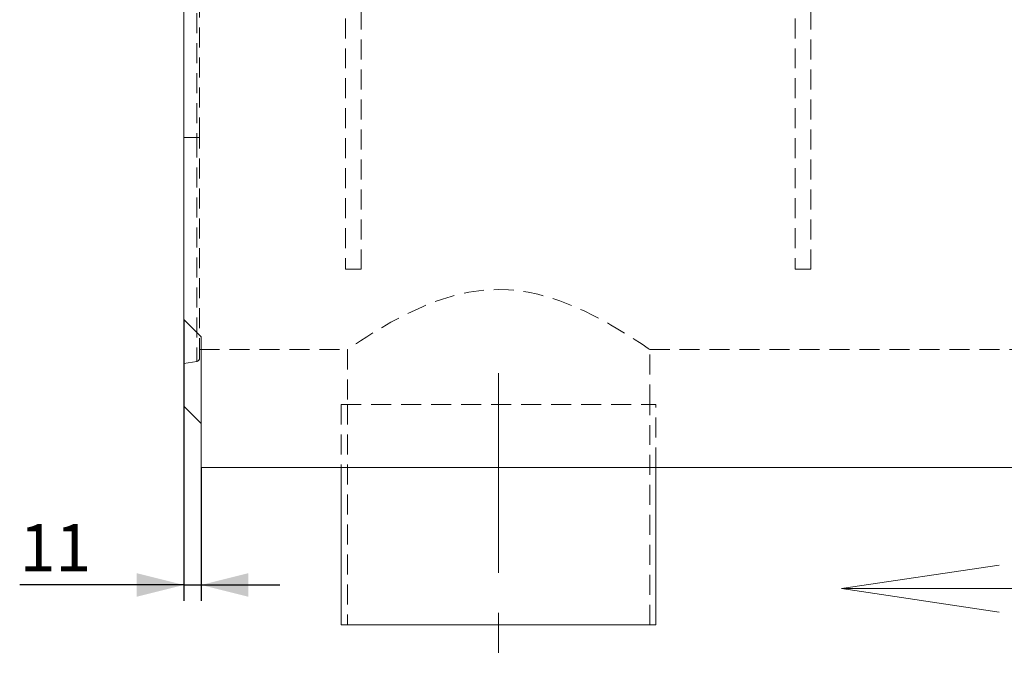
# Model space of a CAD drawing. Units: millimetres. Extents: x 0 to 507, y -3 to 297.
# Drawn here: x 79 to 142, y 175 to 215 of the extents above; entities that cross this region are included whole.
import ezdxf

# ---------------------------------------------------------------- set-up
doc = ezdxf.new("R2010")
doc.units = ezdxf.units.MM
doc.linetypes.add('CENTERX2', pattern=[20.32, 12.7, -2.54, 2.54, -2.54])
doc.linetypes.add('HIDDEN', pattern=[1.905, 1.27, -0.635])
doc.layers.add('FORMAT', color=7, linetype='Continuous')
doc.styles.add('SLDTEXTSTYLE3', font='TXT', dxfattribs={"width": 0.75})
doc.dimstyles.new('SLDDIMSTYLE4', dxfattribs={"dimtxt": 3, "dimasz": 3, "dimexe": 0, "dimexo": 0.0625, "dimgap": 0.75, "dimtad": 2, "dimlfac": 10, "dimrnd": 1e-09, "dimzin": 12, "dimdsep": 46, "dimtxsty": 'SLDTEXTSTYLE3', "dimsah": 1, "dimcen": 0.09, "dimadec": 0, "dimazin": 3, "dimtfac": 1, "dimtmove": 0, "dimatfit": 0, "dimfxl": 0, "dimfrac": 2, "dimtolj": 1, "dimtzin": 12, "dimarcsym": 0})

# ---------------------------------------------------------------- blocks, each defined once
blk = doc.blocks.new('_D_11')
at = {"layer": 'FORMAT'}
for p, q in [((89.849, 195.952), (89.849, 178.086)), ((90.949, 186.552), (90.949, 178.086)), ((89.849, 179.086), (79.422, 179.086)), ((89.849, 179.086), (90.949, 179.086)), ((90.949, 179.086), (95.949, 179.086))]:
    blk.add_line(p, q, dxfattribs=at)
for points in [[(89.849, 179.086), (86.849, 179.836), (86.849, 178.336)], [(90.949, 179.086), (93.949, 178.336), (93.949, 179.836)]]:
    blk.add_solid(points, dxfattribs=at)
at = {"layer": 'FORMAT', "insert": (79.422, 182.953, 0.01), "char_height": 3, "attachment_point": 1, "style": 'SLDTEXTSTYLE3'}
blk.add_mtext('11', dxfattribs=at)

msp = doc.modelspace()

# ---------------------------------------------------------------- linework, layer by layer
at = {"color": 7, "linetype": 'Continuous', "lineweight": 15}
for p, q in [((89.8489, 195.952), (89.8489, 234.2187)), ((90.9489, 194.852), (89.8489, 195.952)), ((89.8489, 195.952), (89.8489, 190.452)), ((90.9489, 186.552), (90.9489, 194.852)), ((90.9489, 189.352), (89.8489, 190.452)), ((190.8489, 186.552), (90.9489, 186.552)), ((99.8489, 186.552), (99.8489, 176.552)), ((119.8489, 176.552), (119.8489, 186.552)), ((99.8489, 176.552), (119.8489, 176.552))]:
    msp.add_line(p, q, dxfattribs=at)
at = {"color": 7, "linetype": 'HIDDEN', "lineweight": 0}
for p, q in [((100.1132, 234.1463), (100.1132, 199.1463)), ((101.1132, 199.1463), (101.1132, 234.1463)), ((128.6846, 234.1463), (128.6846, 199.1463)), ((129.6846, 199.1463), (129.6846, 234.1463)), ((90.6836, 230.6615), (90.6836, 207.521)), ((90.8489, 207.5281), (90.8489, 230.7775)), ((90.6836, 207.521), (89.8489, 207.5157)), ((90.6836, 207.521), (90.6836, 193.3036)), ((90.8489, 193.4962), (90.8489, 207.5281)), ((100.1132, 199.1463), (101.1132, 199.1463)), ((128.6846, 199.1463), (129.6846, 199.1463)), ((90.8489, 194.052), (100.2536, 194.052)), ((100.2489, 194.0553), (100.2489, 190.552)), ((119.4489, 194.052), (189.8489, 194.052)), ((119.4489, 190.552), (119.4489, 194.052)), ((89.8489, 193.152), (90.6836, 193.2992)), ((99.8489, 190.552), (119.8489, 190.552)), ((99.8489, 190.552), (99.8489, 186.552)), ((100.2489, 190.552), (100.2489, 176.552)), ((119.4489, 176.552), (119.4489, 190.552)), ((119.8489, 186.552), (119.8489, 190.552))]:
    msp.add_line(p, q, dxfattribs=at)
at = {"color": 7, "linetype": 'HIDDEN', "lineweight": 0, "flags": 128}
msp.add_lwpolyline([(119.4489, 194.052), (119.423, 194.0698), (119.345, 194.123), (119.2123, 194.2132), (119.0264, 194.3383), (118.801, 194.4881), (118.5302, 194.6653), (118.2119, 194.8695), (117.8514, 195.0952), (117.429, 195.3517), (116.9642, 195.6235), (116.4532, 195.9089), (115.9022, 196.1995), (115.2352, 196.5259), (114.5191, 196.8426), (113.7417, 197.1436), (112.9138, 197.4109), (112.3349, 197.563), (111.7365, 197.6885), (111.1126, 197.7838), (110.4738, 197.8427), (109.8506, 197.8618), (109.2224, 197.8426), (108.5839, 197.7836), (107.9504, 197.6865), (107.3841, 197.568), (106.8292, 197.4238), (106.2826, 197.2558), (105.7517, 197.069), (105.0117, 196.772), (104.3091, 196.4534), (103.6378, 196.1181), (103.011, 195.7803), (102.4513, 195.4598), (101.9407, 195.1532), (101.4775, 194.8642), (101.0766, 194.6061), (100.8237, 194.4397), (100.6128, 194.299), (100.4452, 194.1859), (100.3273, 194.1057), (100.2636, 194.0621), (100.2536, 194.0553)], dxfattribs=at)
at = {"color": 7, "linetype": 'HIDDEN', "lineweight": 0}
for centre, radius, start, end in [((90.7203, 208.5971), 1.0767, 268.05047, 276.862174), ((90.6489, 193.4962), 0.2, 280, 0)]:
    msp.add_arc(centre, radius, start, end, dxfattribs=at)
at = {"layer": 'FORMAT', "linetype": 'CENTERX2', "lineweight": 0}
msp.add_line((109.8489, 192.552), (109.8489, 174.552), dxfattribs=at)
at = {"layer": 'FORMAT', "lineweight": 0}
for q in [(141.6465, 180.354), (181.6465, 178.854), (141.6465, 177.354)]:
    msp.add_line((131.6465, 178.854), q, dxfattribs=at)

# ---------------------------------------------------------------- dimensions: what is measured, and where the dimension line sits
at = {"layer": 'FORMAT'}
dim = msp.add_linear_dim(base=(90.9489, 179.0855), p1=(89.8489, 195.952), p2=(90.9489, 186.552), dimstyle='SLDDIMSTYLE4', dxfattribs=at)
dim.commit()
dim.dimension.update_dxf_attribs({"geometry": '_D_11', "text_midpoint": (82.8575, 179.0855), "dimtype": 160})

doc.saveas('drawing.dxf')
